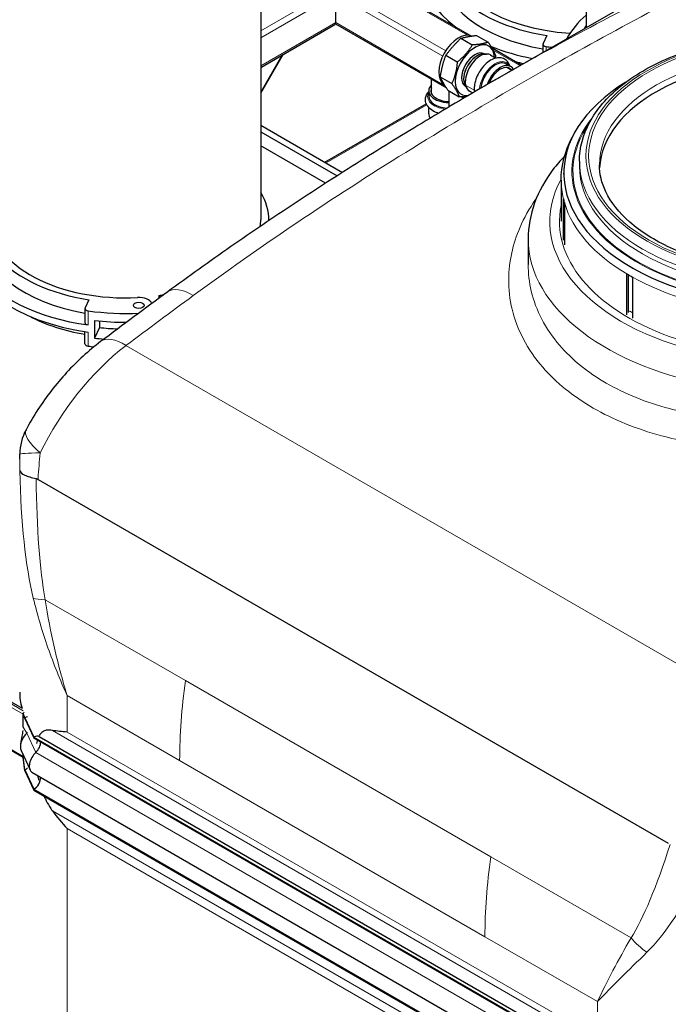
# Model space of a CAD drawing. Units: millimetres. Extents: x 0 to 152105, y -6143 to 22275.
# Drawn here: x 7787 to 8388, y 7338 to 8251 of the extents above; entities that cross this region are included whole.
import ezdxf

# ---------------------------------------------------------------- set-up
doc = ezdxf.new("R2010")
doc.units = ezdxf.units.MM
doc.header["$LTSCALE"] = 75
doc.layers.add('Sichtbar (ISO)', color=7, linetype='Continuous', lineweight=25)
doc.layers.add('Sichtbar schmal (ISO)', color=7, linetype='Continuous', lineweight=25)
doc.layers.add('Tangential', color=7, linetype='Continuous', lineweight=9, true_color=0xbfbfbf)

msp = doc.modelspace()

# ---------------------------------------------------------------- linework, layer by layer
at = {"layer": 'Sichtbar (ISO)'}
for p, q in [((8225.49, 8193.83), (9045.21, 8667.1)), ((8312, 8482.69), (8312, 8243.78)), ((8010.46, 8451.66), (8010.46, 8065.24)), ((8010.46, 8348.38), (8205.65, 8235.68)), ((8079.91, 8248.14), (8079.91, 8274.26)), ((8010.46, 8206.68), (8079.08, 8246.3)), ((8079.66, 8246.93), (8182.4, 8187.61)), ((8195.78, 8233.62), (8206.4, 8227.49)), ((8210.46, 8236.29), (8221.08, 8230.16)), ((8275.43, 8236.3), (8271.96, 8228.83)), ((8224.76, 8224.65), (8251.81, 8209.03)), ((8271.82, 8228.22), (8271.82, 8220.58)), ((8010.46, 8182.67), (8031.25, 8218.69)), ((8192.45, 8211.56), (8181.83, 8217.69)), ((8216.18, 8219.01), (8219.66, 8219.08)), ((8217.59, 8219.27), (8217.97, 8219.05)), ((8218.18, 8218.93), (8218.18, 8218.93)), ((8237.58, 8209.98), (8242.04, 8207.4)), ((8242.97, 8203.92), (8238.4, 8206.56)), ((8168.68, 8182.41), (8168.68, 8195.53)), ((8176.8, 8197.83), (8187.42, 8191.7)), ((8183.63, 8185.67), (8194.25, 8179.54)), ((8199.66, 8190.39), (8201.34, 8187.34)), ((8200.14, 8189.05), (8200.52, 8188.82)), ((8200.73, 8188.71), (8200.73, 8188.71)), ((8166.13, 8185.13), (8166.13, 8179.99)), ((8184.72, 8185.04), (8184.72, 8169.97)), ((8196.21, 8179.64), (8198.68, 8178.21)), ((8069.9, 8118.78), (8163.82, 8173.01)), ((8167.39, 8159.61), (8167.2, 8159.92)), ((8010.46, 8153.1), (8086.21, 8109.37)), ((8010.46, 8146.98), (8081.18, 8106.15)), ((8070.47, 8099.27), (8010.46, 8133.92)), ((8305.74, 8119.74), (8305.74, 8115.25)), ((8291.24, 8107.59), (8291.24, 8108.72)), ((8288.74, 8102.19), (8288.74, 8064.05)), ((8290.84, 8046.65), (8290.84, 8084.79)), ((8292.02, 8080.48), (8292.02, 8042.34)), ((8017.96, 8065.24), (8017.96, 8064.61)), ((8258.24, 8047.48), (8258.24, 8024.05)), ((8349.5, 7977.22), (8349.5, 8015.36)), ((8350.94, 8014.5), (8350.94, 7979.47)), ((8354.84, 8012.27), (8354.84, 7974.13)), ((7916.13, 7995.28), (7916.49, 7992.96)), ((7916.13, 7995.28), (7916.13, 7992.7)), ((7851.16, 7991.35), (7847.7, 7983.88)), ((7847.56, 7983.27), (7847.56, 7970.21)), ((7856.38, 7972.12), (7856.38, 7955.79)), ((7860.92, 7971.64), (7860.92, 7965.57)), ((7884.94, 7970.47), (7884.94, 7969.59)), ((7847.56, 7950.61), (7847.56, 7961.85)), ((7860.92, 7965.57), (7856.38, 7955.79)), ((7804.12, 7824.84), (8388.04, 7487.71)), ((7789.63, 7612.5), (7736.93, 7642.92)), ((7790.17, 7608.1), (7790.36, 7608.21)), ((7790.17, 7607.62), (7790.17, 7608.1)), ((7791.94, 7603.92), (7790.17, 7608.1)), ((7790.17, 7607.29), (7790.17, 7607.62)), ((7791.94, 7603.1), (7790.17, 7607.62)), ((7790.17, 7600.75), (7790.17, 7607.29)), ((7790.36, 7608.21), (7790.44, 7608.26)), ((7790.44, 7608.26), (7790.78, 7608.46)), ((7791.94, 7603.92), (7791.94, 7603.1)), ((7791.94, 7603.92), (7800.24, 7586.04)), ((7791.94, 7603.1), (7800.24, 7585.22)), ((7734.73, 7599.43), (7790.17, 7567.42)), ((7790.17, 7595.16), (7790.17, 7600.75)), ((7800.24, 7586.04), (7800.24, 7585.22)), ((7800.24, 7586.04), (8349.28, 7269.05)), ((7800.24, 7585.22), (8349.28, 7268.23)), ((7805.24, 7586.53), (8353.73, 7269.86)), ((7788.37, 7573.45), (7796.67, 7555.56)), ((7790.17, 7568.1), (7790.17, 7569.55)), ((7790.17, 7567.76), (7790.17, 7568.1)), ((7790.17, 7567.28), (7790.17, 7567.76)), ((7791.94, 7555.54), (7790.17, 7567.76)), ((7791.94, 7554.73), (7790.17, 7567.28)), ((7791.94, 7555.54), (7791.94, 7554.73)), ((7791.94, 7555.54), (7800.24, 7537.66)), ((7791.94, 7554.73), (7800.24, 7536.84)), ((7798.48, 7553.5), (8347.53, 7236.51)), ((7800.24, 7537.66), (7800.24, 7536.84)), ((7800.24, 7537.66), (8349.28, 7220.67)), ((7800.24, 7536.84), (8349.28, 7219.85))]:
    msp.add_line(p, q, dxfattribs=at)
msp.add_arc((7837.1, 7847.38), 50, 151.92367, 179.18853, dxfattribs=at)
for centre, major_axis, ratio, start_param, end_param in [((8309.72, 8297.12), (-150, 0), 0.57735, 5.6975, 6.944307), ((8309.72, 8310.19), (-132.5, 0), 0.57735, 5.945114, 7.592182), ((8309.72, 8310.19), (-125, 0), 0.57735, 0, 1.468819), ((8309.72, 8297.12), (-132.5, 0), 0.57735, 0, 1.280722), ((8437, 8207.31), (-150, 0), 0.57735, 5.6975, 5.977736), ((8077.08, 8249.77), (2, -3.46), 0.57735, 0, 0.785398), ((8437, 8220.37), (-132.5, 0), 0.57735, 5.945114, 5.985478), ((8193.66, 8212.93), (-12.88, -22.3), 0.57735, 3.208241, 6.257723), ((8208.86, 8204.16), (-12.88, -22.3), 0.57735, 2.424222, 6.758419), ((8208.86, 8204.16), (-8.73, -15.11), 0.57735, 3.141593, 6.283185), ((8309.72, 8297.12), (-150, 0), 0.57735, 0.961284, 1.248041), ((8275.87, 8228.22), (-4.05, 0), 0.57735, 6.021386, 7.619935), ((8309.72, 8310.19), (150, 0), 0.57735, 4.478342, 4.512929), ((8210.77, 8203.06), (8.75, 15.16), 0.57735, 0.286359, 2.855233), ((8210.8, 8203.04), (-8.75, -15.16), 0.57735, 3.477609, 5.947168), ((8213.7, 8201.36), (9.71, 16.81), 0.577314, 6.282755, 8.84838), ((8193.66, 8212.93), (12.06, 20.89), 0.57735, 5.069468, 5.06973), ((8194.7, 8212.33), (11.33, 19.62), 0.57735, 5.120147, 5.120399), ((8201.08, 8208.65), (-11.32, -19.62), 0.57735, 2.398805, 2.39897), ((8210.77, 8203.06), (8.73, 15.11), 0.57735, 0.185881, 0.18666), ((8210.8, 8203.04), (8.75, 15.16), 0.57735, 0.182503, 0.1833), ((8210.77, 8203.06), (8.75, 15.16), 0.57735, 0.176661, 0.177451), ((8505.24, 8110.35), (-181.01, 0), 0.57735, 3.171752, 6.253026), ((8227.88, 8193.18), (9.7, 16.8), 0.57735, 0, 2.22871), ((8232.34, 8190.6), (9.7, 16.8), 0.57735, 5.96839, 8.169174), ((8232.34, 8190.6), (8.75, 15.16), 0.57735, 6.024451, 8.112948), ((8309.72, 8290.59), (150, 0), 0.57735, 4.278209, 4.330862), ((8194.7, 8212.33), (11.32, 19.62), 0.57735, 4.304354, 4.304502), ((8193.66, 8212.93), (12.06, 20.89), 0.57735, 4.355024, 4.355185), ((8185.53, 8185.13), (-19.4, 0), 0.57735, 5.764672, 7.81237), ((8185.53, 8185.13), (-17.5, 0), 0.57735, 6.009781, 7.807849), ((8213.7, 8201.37), (-9.7, -16.81), 0.577387, 5.707202, 6.283357), ((8505.24, 8108.72), (-214, 0), 0.57735, 5.533848, 10.174115), ((8185.53, 8179.99), (-19.4, 0), 0.57735, 0, 1.435489), ((8185.53, 8163.61), (-19.41, 0), 0.577351, 6.282777, 6.647409), ((7885.46, 8052.18), (-150, 0), 0.57735, 5.6975, 7.619935), ((7885.46, 8065.24), (-132.5, 0), 0.57735, 5.945114, 7.592182), ((7885.46, 8065.24), (132.5, 0), 0.57735, 6.274932, 6.621256), ((8505.24, 8102.19), (-216.5, 0), 0.57735, 0.139626, 0.174533), ((7885.46, 8065.24), (-125, 0), 0.57735, 0, 1.658063), ((7885.46, 8065.24), (125, 0), 0.57735, 6.200009, 6.283185), ((7885.46, 8052.18), (-132.5, 0), 0.57735, 0, 1.280722), ((7885.46, 8045.64), (-150, 0), 0.57735, 0, 1.33675), ((8505.24, 8102.19), (-216.5, 0), 0.57735, 0.767945, 0.802851), ((7948.43, 4259.38), (-3519.12, -4514.54), 0.471627, 4.174155, 4.189268), ((7885.46, 8065.24), (125, 0), 0.57735, 4.960346, 4.997287), ((7897.44, 7986.16), (12.5, 0), 0.57735, 0.238878, 1.658063), ((7885.46, 8032.58), (132.5, 0), 0.57735, 3.973304, 4.422315), ((7851.61, 7983.27), (-4.05, 0), 0.57735, 6.021386, 7.619935), ((7885.46, 8065.24), (150, 0), 0.57735, 4.478342, 4.79275), ((7851.61, 7970.21), (-4.05, 0), 0.57735, 0, 1.33675), ((7885.46, 8057.07), (-150, 0), 0.57735, 1.375713, 1.575288), ((7885.46, 8040.75), (132.5, 0), 0.57735, 4.526133, 4.655605), ((7851.61, 7950.61), (-4.05, 0), 0.57735, 0, 1.33675), ((7885.46, 8032.58), (150, 0), 0.57735, 4.478342, 4.513895), ((7885.46, 8040.75), (150, 0), 0.57735, 4.517306, 4.577617), ((7791.59, 7608.1), (1, 1.73), 0.57735, 1.389244, 1.832596), ((7791.94, 7595.75), (-5, -8.66), 0.57735, 3.590217, 3.926991), ((7796.18, 7581.77), (-6, -10.39), 0.57735, 4.216743, 5.897665), ((7791.94, 7595.75), (-4.5, -7.79), 0.57735, 1.07515, 1.161352), ((7800.24, 7577.87), (5, 8.66), 0.57735, 0, 0.785398), ((7800.24, 7577.87), (-4.5, -7.79), 0.57735, 1.07515, 2.356194), ((7804.48, 7563.89), (-6, -10.39), 0.57735, 4.216743, 6.283185), ((7791.94, 7562.89), (-4.5, -7.79), 0.57735, 0.785398, 1.161352), ((7800.24, 7545.01), (-4.5, -7.79), 0.57735, 0.785398, 2.373461)]:
    msp.add_ellipse(centre, major_axis=major_axis, ratio=ratio, start_param=start_param, end_param=end_param, dxfattribs=at)
msp.add_ellipse((7897.44, 7986.16), major_axis=(-5, 0), ratio=0.57735, dxfattribs=at)
for points, weights in [([(8181.83, 8217.69), (8188.01, 8226.12), (8195.78, 8233.62)], [2.16876308503, 2.34745224753, 2.16876308506]), ([(8195.78, 8233.62), (8202.32, 8235.42), (8210.46, 8236.29)], [2.1687631712, 2.3474523408, 2.16876317123]), ([(8206.4, 8227.49), (8201.14, 8218.54), (8192.45, 8211.56)], [1.53816285819, 1.66489548047, 1.53816285817]), ([(8221.08, 8230.16), (8215.45, 8227.83), (8206.4, 8227.49)], [1.53816285817, 1.66489548048, 1.53816285817]), ([(8227.91, 8218), (8226.21, 8223.09), (8221.08, 8230.16)], [1.53816288674, 1.66489551137, 1.53816288674]), ([(8176.8, 8197.83), (8178.52, 8208.22), (8181.83, 8217.69)], [2.19058467343, 2.37107176457, 2.19058467343]), ([(8227.91, 8218), (8227.82, 8216.82), (8227.7, 8215.69)], [1.53816285817, 1.55096538917, 1.56118129651]), ([(8192.45, 8211.56), (8191.65, 8200.64), (8187.42, 8191.7)], [1.53816285818, 1.66489548047, 1.53816285817]), ([(8183.63, 8185.67), (8179.42, 8192.21), (8176.8, 8197.83)], [2.16876316917, 2.34745233857, 2.16876316913]), ([(8187.42, 8191.7), (8192.55, 8184.63), (8194.25, 8179.54)], [1.5381628581, 1.66489548036, 1.5381628581]), ([(8194.25, 8179.54), (8198.82, 8179.71), (8202.27, 8180.32)], [1.52590902428, 1.58688752348, 1.58871412039])]:
    msp.add_rational_spline(points, weights, degree=2, dxfattribs=at)
for points, knots in [([(8305.74, 8119.74), (8305.74, 8132.04), (8309, 8144.31), (8321.68, 8167.79), (8331.29, 8178.96), (8356.06, 8199.18), (8371.4, 8208.16), (8406.1, 8222.8), (8425.46, 8228.45), (8466.16, 8235.88), (8487.5, 8237.66), (8530.03, 8237.22), (8551.22, 8235), (8591.39, 8226.75), (8610.36, 8220.72), (8644.2, 8205.37), (8659.07, 8196.04), (8683.04, 8174.91), (8692.18, 8163.1), (8702.39, 8140.6), (8704.74, 8130.17), (8704.74, 8119.74)], [2.356194, 2.356194, 2.356194, 2.356194, 2.658311, 2.658311, 2.97185, 2.97185, 3.295845, 3.295845, 3.620826, 3.620826, 3.944952, 3.944952, 4.268739, 4.268739, 4.592945, 4.592945, 4.917996, 4.917996, 5.241451, 5.241451, 5.497787, 5.497787, 5.497787, 5.497787]), ([(8241.42, 8207.76), (8241.16, 8208.58), (8240.83, 8209.36), (8239.62, 8211.55), (8238.51, 8212.83), (8235.97, 8214.58), (8234.62, 8215.13), (8231.73, 8215.65), (8230.19, 8215.6), (8226.88, 8214.94), (8225.12, 8214.23), (8221.58, 8212.19), (8219.8, 8210.79), (8216.52, 8207.53), (8215.01, 8205.65), (8212.39, 8201.63), (8211.27, 8199.49), (8209.53, 8195.09), (8208.9, 8192.85), (8208.31, 8189.01), (8208.21, 8187.39), (8208.3, 8185.84)], [3.38118, 3.38118, 3.38118, 3.38118, 3.528579, 3.528579, 3.818753, 3.818753, 4.068219, 4.068219, 4.333958, 4.333958, 4.649884, 4.649884, 4.996038, 4.996038, 5.341654, 5.341654, 5.684032, 5.684032, 6.027436, 6.027436, 6.283185, 6.283185, 6.283185, 6.283185]), ([(8225.49, 8193.83), (8204.84, 8181.91), (8184.26, 8169.78), (8143.32, 8145.12), (8122.94, 8132.58), (8082.44, 8107.06), (8062.3, 8094.08), (8022.32, 8067.66), (8002.47, 8054.22), (7963.1, 8026.83), (7943.58, 8012.89), (7924.26, 7998.68)], [58.37442, 58.37442, 58.37442, 58.37442, 66.291889, 66.291889, 74.209358, 74.209358, 82.126827, 82.126827, 90.044295, 90.044295, 97.961764, 97.961764, 97.961764, 97.961764]), ([(8174.86, 8164.09), (8174.17, 8164.32), (8173.51, 8164.57), (8170.81, 8165.73), (8168.96, 8166.83), (8165.93, 8169.47), (8164.72, 8170.99), (8163.3, 8174.15), (8162.98, 8175.73), (8163.09, 8178.71), (8163.45, 8180.11), (8164.59, 8182.49), (8165.3, 8183.5), (8166.13, 8184.42)], [4.455044, 4.455044, 4.455044, 4.455044, 4.564537, 4.564537, 4.912108, 4.912108, 5.244938, 5.244938, 5.519045, 5.519045, 5.767796, 5.767796, 5.98102, 5.98102, 5.98102, 5.98102]), ([(8288.74, 8102.19), (8288.74, 8115.55), (8292.19, 8128.87), (8299.11, 8142.08), (8299.52, 8142.84), (8299.94, 8143.6)], [2.3561945, 2.3561945, 2.3561945, 2.3561945, 2.6497575, 2.6497575, 2.6676901, 2.6676901, 2.6676901, 2.6676901]), ([(8291.92, 8124.51), (8288.05, 8120.45), (8284.46, 8116.24), (8273.89, 8102.23), (8268.12, 8091.87), (8260.28, 8070.17), (8258.24, 8058.83), (8258.24, 8047.48)], [3.4235994, 3.4235994, 3.4235994, 3.4235994, 3.5159326, 3.5159326, 3.7214617, 3.7214617, 3.9269908, 3.9269908, 3.9269908, 3.9269908]), ([(8686.25, 8116.48), (8686.25, 8105.29), (8682.77, 8094.02), (8669.11, 8073.11), (8659.59, 8063.49), (8635.66, 8046.59), (8621.49, 8039.23), (8589.63, 8027.32), (8571.94, 8022.76), (8534.79, 8016.98), (8515.33, 8015.77), (8476.71, 8016.88), (8457.54, 8019.2), (8421.57, 8027.1), (8404.76, 8032.66), (8375.25, 8046.31), (8362.55, 8054.39), (8342.35, 8072.03), (8334.89, 8081.58), (8326.19, 8099.61), (8324.22, 8108.06), (8324.22, 8116.48)], [5.497787, 5.497787, 5.497787, 5.497787, 5.858632, 5.858632, 6.182864, 6.182864, 6.49383, 6.49383, 6.805288, 6.805288, 7.118282, 7.118282, 7.431719, 7.431719, 7.74431, 7.74431, 8.055245, 8.055245, 8.367687, 8.367687, 8.63938, 8.63938, 8.63938, 8.63938]), ([(7862.1, 7952.53), (7856.52, 7948.34), (7851.09, 7943.83), (7840.58, 7934.23), (7835.49, 7929.14), (7825.72, 7918.5), (7821.03, 7912.95), (7812.12, 7901.46), (7807.91, 7895.54), (7800.02, 7883.41), (7796.34, 7877.21), (7792.99, 7870.91)], [0.1847089, 0.1847089, 0.1847089, 0.1847089, 0.3603194, 0.3603194, 0.53593, 0.53593, 0.7115406, 0.7115406, 0.8871511, 0.8871511, 1.0627617, 1.0627617, 1.0627617, 1.0627617]), ([(7787.08, 7843.5), (7787.08, 7843.81), (7787.08, 7844.11), (7787.08, 7844.72), (7787.08, 7845.03), (7787.08, 7845.64), (7787.08, 7845.94), (7787.09, 7846.55), (7787.09, 7846.86), (7787.1, 7847.47), (7787.1, 7847.78), (7787.11, 7848.09)], [25.5023076, 25.5023076, 25.5023076, 25.5023076, 25.5797092, 25.5797092, 25.6571109, 25.6571109, 25.7345126, 25.7345126, 25.8119143, 25.8119143, 25.889316, 25.889316, 25.889316, 25.889316]), ([(7787.27, 7832.82), (7787.27, 7832.82), (7787.27, 7832.82), (7787.58, 7831.43), (7789.11, 7830.06), (7794.35, 7827.58), (7797.92, 7826.47), (7802.34, 7825.55)], [-0.003797, -0.003797, -0.003797, -0.003797, 0, 0, 1.935312, 1.935312, 3.791085, 3.791085, 3.791085, 3.791085]), ([(7788.05, 7579.86), (7788.54, 7582.06), (7789.04, 7584.3), (7789.82, 7588.44), (7790.17, 7590.22), (7790.17, 7592.24), (7790.17, 7592.24), (7790.17, 7592.25), (7790.17, 7592.25), (7790.17, 7592.25), (7790.17, 7592.25), (7790.17, 7592.26), (7790.17, 7592.26), (7790.17, 7592.26), (7790.17, 7592.26), (7790.17, 7592.26)], [0, 0, 0, 0, 1.129013, 1.129013, 1.866914, 1.866914, 1.868594, 1.868594, 1.869475, 1.869475, 1.869916, 1.869916, 1.870136, 1.870136, 1.870191, 1.870191, 1.870191, 1.870191]), ([(7817.44, 7592.21), (7816.44, 7592.39), (7815.5, 7592.49), (7813.35, 7592.54), (7812.04, 7592.4), (7809.68, 7591.69), (7808.62, 7591.11), (7806.8, 7589.65), (7805.94, 7588.65), (7805.2, 7587.41)], [-5.526821, -5.526821, -5.526821, -5.526821, -5.012522, -5.012522, -4.245291, -4.245291, -3.478059, -3.478059, -2.639401, -2.639401, -2.639401, -2.639401]), ([(7803.45, 7583.37), (7803.37, 7583.12), (7803.3, 7582.87), (7803, 7581.82), (7802.81, 7580.98), (7802.64, 7580.1)], [-1.8637349, -1.8637349, -1.8637349, -1.8637349, -1.7390294, -1.7390294, -1.3515034, -1.3515034, -1.3515034, -1.3515034]), ([(7809.65, 7531.42), (7810.03, 7530.52), (7810.44, 7529.62), (7812.04, 7526.25), (7813.35, 7523.87), (7815.5, 7520.41), (7816.44, 7519.02), (7817.44, 7517.68)], [3.972243, 3.972243, 3.972243, 3.972243, 4.245291, 4.245291, 5.012522, 5.012522, 5.526821, 5.526821, 5.526821, 5.526821])]:
    msp.add_open_spline(points, degree=3, knots=knots, dxfattribs=at)
for points in [[(8223.41, 8218.17), (8225.09, 8217.2), (8226.77, 8216.23), (8228.45, 8215.25)], [(8208.3, 8185.84), (8208.33, 8185.2), (8208.4, 8184.58), (8208.5, 8183.97)], [(8206.77, 8182.96), (8205.85, 8183.49), (8204.92, 8184.02), (8204, 8184.56)], [(8166.12, 8163.62), (8166.12, 8165.56), (8166.12, 8167.5), (8166.13, 8169.44)], [(7802.34, 7825.55), (7802.93, 7825.43), (7803.52, 7825.19), (7804.12, 7824.84)], [(7831.01, 7590.67), (7826.28, 7590.96), (7821.71, 7591.44), (7817.44, 7592.21)], [(7803.81, 7550.42), (7804.11, 7548.95), (7804.44, 7547.48), (7804.8, 7546.01)], [(7817.44, 7517.68), (7821.71, 7511.94), (7826.28, 7506.39), (7831.01, 7501.23)]]:
    msp.add_open_spline(points, degree=3, dxfattribs=at)
at = {"layer": 'Sichtbar schmal (ISO)'}
msp.add_ellipse((7937.08, 7627.6), major_axis=(-150, 0), ratio=0.57735, start_param=0, end_param=0.169939, dxfattribs=at)
msp.add_open_spline([(7789.31, 7612.68), (7789.29, 7612.78), (7789.26, 7612.87), (7789.24, 7612.95)], degree=3, dxfattribs=at)
at = {"layer": 'Tangential'}
for p, q in [((8010.46, 8347.02), (8201.99, 8236.44)), ((8010.46, 8320.89), (8181.77, 8221.99)), ((8010.46, 8240.7), (8077.08, 8279.16)), ((8010.46, 8234.16), (8079.91, 8274.26)), ((8079.91, 8274.26), (8179.04, 8217.03)), ((8010.46, 8208.04), (8079.91, 8248.14)), ((8079.91, 8248.14), (8181.13, 8189.7)), ((8225.89, 8222.64), (8250.64, 8208.35)), ((8274.93, 8225.95), (8274.93, 8222.38)), ((8010.46, 8184.14), (8029.98, 8217.96)), ((8202.3, 8203.6), (8202.3, 8203.6)), ((8204.99, 8208.58), (8204.99, 8208.58)), ((8208.31, 8185.69), (8200.27, 8190.32)), ((8198.28, 8179.8), (8199.84, 8178.89)), ((8071.07, 8118.11), (8164.33, 8171.95)), ((7850.67, 7981), (7850.67, 7967.93)), ((7850.67, 7948.34), (7850.67, 7961.4)), ((7885.59, 7948.9), (8466.94, 7613.26)), ((7940.68, 7638.32), (7810.68, 7713.37)), ((7790.17, 7607.29), (7734.31, 7639.54)), ((7790.33, 7610.46), (7735.73, 7641.99)), ((8223.52, 7475.02), (7940.68, 7638.32)), ((7831.01, 7624.54), (7935.31, 7564.32)), ((7831.01, 7624.54), (7831.01, 7590.67)), ((7789.24, 7612.95), (7789.04, 7612.84)), ((7734.31, 7600.35), (7790.17, 7568.1)), ((7793.76, 7589.76), (7790.17, 7595.16)), ((7817.44, 7592.21), (8338.03, 7291.65)), ((7793.76, 7589.76), (7802.06, 7571.88)), ((8322.45, 7306.94), (7831.01, 7590.67)), ((7802.06, 7571.88), (8351.1, 7254.89)), ((7935.31, 7564.32), (8218.15, 7401.02)), ((7817.44, 7517.68), (8338.03, 7217.11)), ((7831.01, 7501.23), (7831.01, 7259.99)), ((8322.45, 7217.49), (7831.01, 7501.23)), ((8353.52, 7399.97), (8223.52, 7475.02)), ((8218.15, 7401.02), (8322.45, 7340.81)), ((8322.45, 7340.81), (8322.45, 7306.94))]:
    msp.add_line(p, q, dxfattribs=at)
for major_axis in [(-193.5, 0), (-191.01, 0)]:
    msp.add_ellipse((8505.24, 8124.64), major_axis=major_axis, ratio=0.57735, dxfattribs=at)
for centre, major_axis, ratio, start_param, end_param in [((8227.53, 8193.38), (10.22, 17.71), 0.57735, 5.96139, 8.543413), ((8505.24, 8116.48), (-181.01, 0), 0.57735, 3.141593, 6.283185), ((8185.53, 8179.58), (-20.45, 0), 0.57735, 5.96139, 7.652435), ((8505.24, 8110.35), (206.5, 0), 0.57735, 2.705892, 6.718886), ((8505.24, 8110.35), (205.5, 0), 0.57735, 2.759138, 6.66564), ((8505.24, 8119.74), (199.5, 0), 0.57735, 3.141593, 6.283185), ((8505.24, 8115.25), (199.5, 0), 0.57735, 3.141593, 6.283185), ((8505.24, 8063.81), (-227, 0), 0.57735, 5.977745, 8.888365), ((8505.24, 8102.19), (-216.5, 0), 0.57735, 0, 0.139626), ((8505.24, 8063.81), (-218, 0), 0.57735, 6.165809, 9.542155), ((8505.24, 8102.19), (-216.5, 0), 0.57735, 0.174533, 0.767945), ((8505.24, 8047.48), (-247, 0), 0.57735, 0, 2.587216), ((8505.24, 8102.19), (-216.5, 0), 0.57735, 0.802851, 1.396263), ((7934.1, 4135.53), (3546.68, 4637.09), 0.470253, 1.016226, 1.031194), ((7953.88, 7958.4), (-29.63, 40.28), 0.454125, 5.43787, 6.283185), ((8505.24, 8067.08), (-214, 0), 0.57735, 0.765522, 0.791508), ((7892.82, 7846.83), (86.79, 122.91), 0.506339, 1.016385, 1.894438), ((7892.09, 7912.52), (-29.98, 40.01), 0.442564, 5.433414, 6.283185), ((7837.1, 7847.38), (-44.12, 23.53), 0.308875, 0, 0.971377), ((7837.1, 7847.38), (-49.99, 0.71), 0.040401, 5.378983, 6.283185), ((7937.08, 8180.98), (-97.67, -527.44), 0.215845, 5.472585, 5.834951), ((7902.26, 8167.97), (-66.24, -505.44), 0.148223, 5.47595, 5.849853), ((7845.5, 7726.38), (-49.19, -8.94), 0.193034, 0.340928, 0.750023), ((8288.86, 7768.45), (250, 433.01), 0.57735, 2.181661, 2.356194), ((8393.7, 7884.24), (-66.24, -505.44), 0.148223, 0.310488, 0.684392), ((8571.7, 7605.15), (-250, -433.01), 0.57735, 5.323254, 5.497787), ((8428.51, 7897.25), (-97.67, -527.44), 0.215845, 0.295586, 0.657952), ((8388.33, 7412.98), (-42.28, 26.69), 0.662651, 1.104091, 1.513185)]:
    msp.add_ellipse(centre, major_axis=major_axis, ratio=ratio, start_param=start_param, end_param=end_param, dxfattribs=at)
for points, knots in [([(7947.91, 7995.19), (7959.3, 8003.57), (7970.76, 8011.86), (8014.85, 8043.23), (8047.97, 8065.72), (8115.02, 8109.47), (8148.96, 8130.74), (8217.47, 8172.13), (8252.03, 8192.26), (8348.92, 8246.84), (8411.73, 8280.12), (8506.78, 8327.92), (8538.81, 8343.59), (8598.32, 8371.97), (8625.83, 8384.8), (8672.34, 8406.05), (8691.35, 8414.6), (8710.35, 8423.04)], [-97.961764, -97.961764, -97.961764, -97.961764, -93.244186, -93.244186, -79.91892, -79.91892, -66.593654, -66.593654, -53.268388, -53.268388, -29.478662, -29.478662, -17.426348, -17.426348, -7.097631, -7.097631, 0.032676, 0.032676, 0.032676, 0.032676]), ([(8710.35, 8423.04), (8690.39, 8415.32), (8670.44, 8407.43), (8621.59, 8387.65), (8592.72, 8375.56), (8530.28, 8348.5), (8496.7, 8333.36), (8397.16, 8286.57), (8331.52, 8253.21), (8253.07, 8209.6), (8239.25, 8201.78), (8225.49, 8193.83)], [-0.032676, -0.032676, -0.032676, -0.032676, 7.097631, 7.097631, 17.426348, 17.426348, 29.478662, 29.478662, 53.268388, 53.268388, 58.37442, 58.37442, 58.37442, 58.37442]), ([(8266.04, 8085.75), (8265.67, 8085.23), (8265.31, 8084.71), (8259.25, 8075.87), (8254.48, 8067.29), (8243.9, 8042.84), (8240.34, 8026.62), (8240.05, 8001.11), (8241.11, 7991.72), (8245.63, 7972.98), (8249.17, 7963.65), (8258.66, 7945.67), (8264.6, 7937.03), (8284.05, 7914.54), (8299.91, 7901.69), (8318.54, 7890.94), (8337.15, 7880.2), (8358.5, 7871.54), (8398.83, 7860.7), (8416.97, 7857.42), (8463.55, 7852.69), (8492.64, 7852.95), (8534.78, 7857.67), (8548.04, 7859.79), (8586.11, 7867.73), (8610.34, 7875.14), (8647.85, 7890.59), (8662.09, 7897.6), (8694.04, 7916.23), (8710.7, 7928.55), (8727.75, 7944.78), (8730.72, 7947.79), (8733.56, 7950.83)], [-201.213606, -201.213606, -201.213606, -201.213606, -200.957535, -200.957535, -196.861815, -196.861815, -189.478087, -189.478087, -185.13508, -185.13508, -180.633959, -180.633959, -176.132834, -176.132834, -168.226978, -168.226978, -168.226978, -160.335333, -160.335333, -154.492944, -154.492944, -145.778973, -145.778973, -141.747903, -141.747903, -134.026444, -134.026444, -128.872263, -128.872263, -121.557672, -121.557672, -119.929918, -119.929918, -119.929918, -119.929918]), ([(8715.24, 7972.41), (8712.61, 7969.56), (8709.85, 7966.74), (8694.01, 7951.51), (8678.55, 7939.92), (8648.9, 7922.35), (8635.69, 7915.72), (8600.89, 7901.07), (8578.42, 7894), (8543.13, 7886.35), (8530.84, 7884.28), (8491.79, 7879.6), (8464.83, 7879.17), (8421.69, 7883.3), (8404.89, 7886.25), (8367.56, 7896.13), (8347.79, 7904.1), (8330.58, 7914.03), (8313.34, 7923.99), (8298.68, 7935.91), (8280.71, 7956.85), (8275.23, 7964.9), (8266.49, 7981.67), (8263.23, 7990.39), (8259.2, 8007.42), (8258.24, 8015.71), (8258.24, 8024.05)], [119.929918, 119.929918, 119.929918, 119.929918, 121.557672, 121.557672, 128.872263, 128.872263, 134.026444, 134.026444, 141.747903, 141.747903, 145.778973, 145.778973, 154.492944, 154.492944, 160.335333, 160.335333, 168.226978, 168.226978, 168.226978, 176.132834, 176.132834, 180.633959, 180.633959, 185.13508, 185.13508, 189.234991, 189.234991, 189.234991, 189.234991]), ([(7804.12, 7824.84), (7804.13, 7825.18), (7804.15, 7825.52), (7804.62, 7833.72), (7805.27, 7841.62), (7806.21, 7849.41)], [24.164928, 24.164928, 24.164928, 24.164928, 24.236497, 24.236497, 25.889316, 25.889316, 25.889316, 25.889316]), ([(7799.72, 7714.78), (7803.51, 7699.21), (7808.07, 7683.85), (7818.57, 7653.72), (7824.49, 7638.94), (7831.01, 7624.54)], [0, 0, 0, 0, 4.322463, 4.322463, 8.644927, 8.644927, 8.644927, 8.644927]), ([(7831.01, 7624.54), (7826.67, 7638.87), (7822.76, 7653.48), (7815.94, 7683.14), (7813.03, 7698.18), (7810.68, 7713.37)], [-8.644927, -8.644927, -8.644927, -8.644927, -4.322463, -4.322463, 0, 0, 0, 0]), ([(8353.52, 7399.97), (8347.58, 7389.56), (8341.98, 7379.43), (8331.59, 7359.71), (8326.79, 7350.12), (8322.45, 7340.81)], [-8.635392, -8.635392, -8.635392, -8.635392, -4.312928, -4.312928, 0.009535, 0.009535, 0.009535, 0.009535]), ([(8322.45, 7340.81), (8328.96, 7347.69), (8336.09, 7354.92), (8351.41, 7370.15), (8359.6, 7378.15), (8368.24, 7386.54)], [-0.009535, -0.009535, -0.009535, -0.009535, 4.312928, 4.312928, 8.635392, 8.635392, 8.635392, 8.635392])]:
    msp.add_open_spline(points, degree=3, knots=knots, dxfattribs=at)
msp.add_open_spline([(7787.08, 7843.5), (7787.08, 7839.92), (7787.15, 7836.35), (7787.27, 7832.82)], degree=3, dxfattribs=at)

doc.saveas('drawing.dxf')
